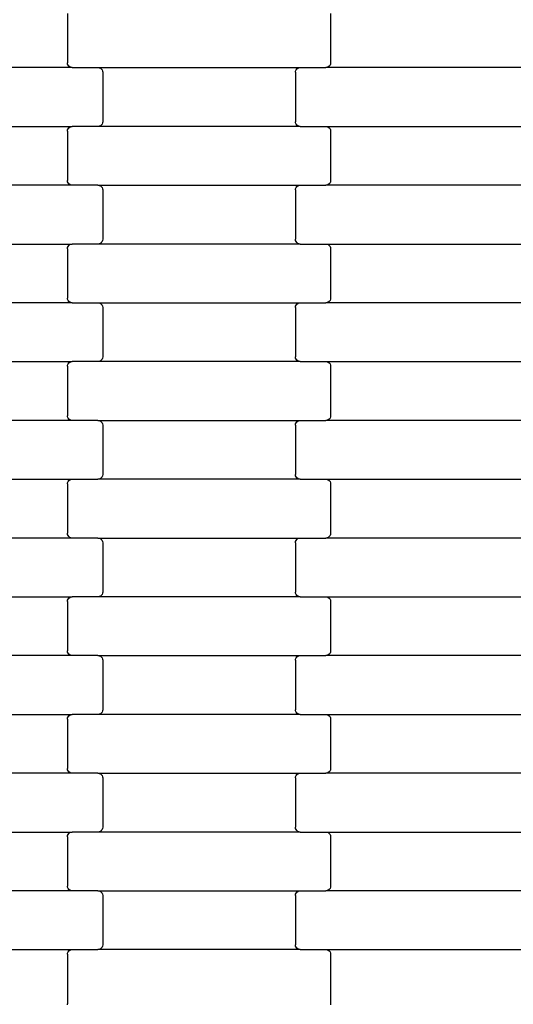
# Model space of a CAD drawing. Units: millimetres. Extents: x 380 to 12791, y -144 to 13242.
# Drawn here: x 2582 to 2792, y 3103 to 3521 of the extents above; entities that cross this region are included whole.
import ezdxf

# ---------------------------------------------------------------- set-up
doc = ezdxf.new("R2010")
doc.units = ezdxf.units.MM
doc.layers.add('Dimensions', color=7, linetype='Continuous')
doc.styles.get("Standard").update_dxf_attribs({"font": 'arial.ttf'})
doc.dimstyles.new('Leikkiset keinu', dxfattribs={"dimtxt": 150, "dimasz": 2.5, "dimexe": 0.06, "dimexo": 0.625, "dimtad": 0, "dimtih": 1, "dimtoh": 1, "dimdec": 0, "dimtxsty": 'Standard', "dimcen": 2.5, "dimadec": 0, "dimazin": 0, "dimtfac": 1, "dimtmove": 0, "dimatfit": 3, "dimfxl": 1, "dimarcsym": 0})

# ---------------------------------------------------------------- blocks, each defined once
blk = doc.blocks.new('*D3')
at = {"layer": 'Defpoints', "color": 0}
for p in [(11497.4, 3518.52), (379.81, 3367.35), (379.81, -45.29)]:
    blk.add_point(p, dxfattribs=at)
at = {"layer": 'Dimensions', "color": 0, "lineweight": -2}
for p, q in [((11497.4, 3517.9), (11497.4, -45.35)), ((379.81, 3366.72), (379.81, -45.35)), ((382.31, -45.29), (5662.95, -45.29)), ((11494.9, -45.29), (6214.25, -45.29))]:
    blk.add_line(p, q, dxfattribs=at)
at = {"layer": 'Dimensions', "color": 0}
for points in [[(382.31, -44.87), (382.31, -45.71), (379.81, -45.29)], [(11494.9, -45.71), (11494.9, -44.87), (11497.4, -45.29)]]:
    blk.add_solid(points, dxfattribs=at)
at = {"layer": 'Dimensions', "color": 0, "insert": (5938.6, -45.29), "char_height": 150, "attachment_point": 5}
blk.add_mtext('11118', dxfattribs=at)
blk = doc.blocks.new('*D5')
at = {"layer": 'Defpoints', "color": 0}
for p in [(9751.93, 4144.9), (2125.45, 3820.92), (2125.45, 1985.01)]:
    blk.add_point(p, dxfattribs=at)
at = {"layer": 'Dimensions', "color": 0, "lineweight": -2}
for p, q in [((9751.93, 4144.28), (9751.93, 1984.95)), ((2125.45, 3820.29), (2125.45, 1984.95)), ((2127.95, 1985.01), (5714.94, 1985.01)), ((9749.43, 1985.01), (6162.44, 1985.01))]:
    blk.add_line(p, q, dxfattribs=at)
at = {"layer": 'Dimensions', "color": 0}
for points in [[(2127.95, 1985.43), (2127.95, 1984.59), (2125.45, 1985.01)], [(9749.43, 1984.59), (9749.43, 1985.43), (9751.93, 1985.01)]]:
    blk.add_solid(points, dxfattribs=at)
at = {"layer": 'Dimensions', "color": 0, "insert": (5938.69, 1985.01), "char_height": 150, "attachment_point": 5}
blk.add_mtext('7626', dxfattribs=at)

msp = doc.modelspace()

# ---------------------------------------------------------------- linework, layer by layer
for p, q in [((2602.59, 3523.79), (2602.59, 3502.79)), ((2714.59, 3523.79), (2714.59, 3502.79)), ((2604.61, 3500.79), (2518.58, 3500.79)), ((2602.66, 3502.28), (2602.59, 3502.79)), ((2602.86, 3501.79), (2602.66, 3502.28)), ((2603.18, 3501.38), (2602.86, 3501.79)), ((2603.6, 3501.06), (2603.18, 3501.38)), ((2604.09, 3500.86), (2603.6, 3501.06)), ((2604.61, 3500.79), (2604.09, 3500.86)), ((2604.61, 3500.79), (2615.58, 3500.79)), ((2615.58, 3500.79), (2616.1, 3500.73)), ((2615.58, 3500.79), (2701.61, 3500.79)), ((2616.1, 3500.73), (2616.59, 3500.53)), ((2616.59, 3500.53), (2617, 3500.21)), ((2617, 3500.21), (2617.32, 3499.79)), ((2617.32, 3499.79), (2617.53, 3499.31)), ((2699.66, 3499.31), (2699.86, 3499.79)), ((2699.86, 3499.79), (2700.18, 3500.21)), ((2700.18, 3500.21), (2700.6, 3500.53)), ((2700.6, 3500.53), (2701.09, 3500.73)), ((2701.09, 3500.73), (2701.61, 3500.79)), ((2701.61, 3500.79), (2712.58, 3500.79)), ((2713.1, 3500.86), (2712.58, 3500.79)), ((2798.61, 3500.79), (2712.58, 3500.79)), ((2713.59, 3501.06), (2713.1, 3500.86)), ((2714, 3501.38), (2713.59, 3501.06)), ((2714.32, 3501.79), (2714, 3501.38)), ((2714.53, 3502.28), (2714.32, 3501.79)), ((2714.59, 3502.79), (2714.53, 3502.28)), ((2617.53, 3499.31), (2617.59, 3498.79)), ((2617.59, 3498.79), (2617.59, 3477.79)), ((2699.59, 3498.79), (2699.66, 3499.31)), ((2699.59, 3498.79), (2699.59, 3477.79)), ((2518.58, 3475.79), (2604.61, 3475.79)), ((2602.66, 3474.31), (2602.86, 3474.79)), ((2602.86, 3474.79), (2603.18, 3475.21)), ((2603.18, 3475.21), (2603.6, 3475.53)), ((2603.6, 3475.53), (2604.09, 3475.73)), ((2604.09, 3475.73), (2604.61, 3475.79)), ((2615.58, 3475.79), (2604.61, 3475.79)), ((2616.1, 3475.86), (2615.58, 3475.79)), ((2701.61, 3475.79), (2615.58, 3475.79)), ((2616.59, 3476.06), (2616.1, 3475.86)), ((2617, 3476.38), (2616.59, 3476.06)), ((2617.32, 3476.79), (2617, 3476.38)), ((2617.53, 3477.28), (2617.32, 3476.79)), ((2617.59, 3477.79), (2617.53, 3477.28)), ((2699.66, 3477.28), (2699.59, 3477.79)), ((2699.86, 3476.79), (2699.66, 3477.28)), ((2700.18, 3476.38), (2699.86, 3476.79)), ((2700.6, 3476.06), (2700.18, 3476.38)), ((2701.09, 3475.86), (2700.6, 3476.06)), ((2701.61, 3475.79), (2701.09, 3475.86)), ((2701.61, 3475.79), (2712.58, 3475.79)), ((2712.58, 3475.79), (2713.1, 3475.73)), ((2712.58, 3475.79), (2798.61, 3475.79)), ((2713.1, 3475.73), (2713.59, 3475.53)), ((2713.59, 3475.53), (2714, 3475.21)), ((2714, 3475.21), (2714.32, 3474.79)), ((2714.32, 3474.79), (2714.53, 3474.31)), ((2602.59, 3473.79), (2602.66, 3474.31)), ((2602.59, 3473.79), (2602.59, 3452.79)), ((2714.53, 3474.31), (2714.59, 3473.79)), ((2714.59, 3473.79), (2714.59, 3452.79)), ((2604.61, 3450.79), (2518.58, 3450.79)), ((2602.66, 3452.28), (2602.59, 3452.79)), ((2602.86, 3451.79), (2602.66, 3452.28)), ((2603.18, 3451.38), (2602.86, 3451.79)), ((2603.6, 3451.06), (2603.18, 3451.38)), ((2604.09, 3450.86), (2603.6, 3451.06)), ((2604.61, 3450.79), (2604.09, 3450.86)), ((2615.58, 3450.79), (2604.61, 3450.79)), ((2615.58, 3450.79), (2701.61, 3450.79)), ((2615.58, 3450.79), (2616.1, 3450.73)), ((2616.1, 3450.73), (2616.59, 3450.53)), ((2616.59, 3450.53), (2617, 3450.21)), ((2617, 3450.21), (2617.32, 3449.79)), ((2617.32, 3449.79), (2617.53, 3449.31)), ((2699.66, 3449.31), (2699.86, 3449.79)), ((2699.86, 3449.79), (2700.18, 3450.21)), ((2700.18, 3450.21), (2700.6, 3450.53)), ((2700.6, 3450.53), (2701.09, 3450.73)), ((2701.09, 3450.73), (2701.61, 3450.79)), ((2701.61, 3450.79), (2712.58, 3450.79)), ((2713.1, 3450.86), (2712.58, 3450.79)), ((2798.61, 3450.79), (2712.58, 3450.79)), ((2713.59, 3451.06), (2713.1, 3450.86)), ((2714, 3451.38), (2713.59, 3451.06)), ((2714.32, 3451.79), (2714, 3451.38)), ((2714.53, 3452.28), (2714.32, 3451.79)), ((2714.59, 3452.79), (2714.53, 3452.28)), ((2617.53, 3449.31), (2617.59, 3448.79)), ((2617.59, 3448.79), (2617.59, 3427.79)), ((2699.59, 3448.79), (2699.66, 3449.31)), ((2699.59, 3448.79), (2699.59, 3427.79)), ((2518.58, 3425.79), (2604.61, 3425.79)), ((2602.66, 3424.31), (2602.86, 3424.79)), ((2602.86, 3424.79), (2603.18, 3425.21)), ((2603.18, 3425.21), (2603.6, 3425.53)), ((2603.6, 3425.53), (2604.09, 3425.73)), ((2604.09, 3425.73), (2604.61, 3425.79)), ((2615.58, 3425.79), (2604.61, 3425.79)), ((2616.1, 3425.86), (2615.58, 3425.79)), ((2701.61, 3425.79), (2615.58, 3425.79)), ((2616.59, 3426.06), (2616.1, 3425.86)), ((2617, 3426.38), (2616.59, 3426.06)), ((2617.32, 3426.79), (2617, 3426.38)), ((2617.53, 3427.28), (2617.32, 3426.79)), ((2617.59, 3427.79), (2617.53, 3427.28)), ((2699.66, 3427.28), (2699.59, 3427.79)), ((2699.86, 3426.79), (2699.66, 3427.28)), ((2700.18, 3426.38), (2699.86, 3426.79)), ((2700.6, 3426.06), (2700.18, 3426.38)), ((2701.09, 3425.86), (2700.6, 3426.06)), ((2701.61, 3425.79), (2701.09, 3425.86)), ((2701.61, 3425.79), (2712.58, 3425.79)), ((2712.58, 3425.79), (2713.1, 3425.73)), ((2712.58, 3425.79), (2798.61, 3425.79)), ((2713.1, 3425.73), (2713.59, 3425.53)), ((2713.59, 3425.53), (2714, 3425.21)), ((2714, 3425.21), (2714.32, 3424.79)), ((2714.32, 3424.79), (2714.53, 3424.31)), ((2602.59, 3423.79), (2602.66, 3424.31)), ((2602.59, 3423.79), (2602.59, 3402.79)), ((2714.53, 3424.31), (2714.59, 3423.79)), ((2714.59, 3423.79), (2714.59, 3402.79)), ((2604.61, 3400.79), (2518.58, 3400.79)), ((2602.66, 3402.28), (2602.59, 3402.79)), ((2602.86, 3401.79), (2602.66, 3402.28)), ((2603.18, 3401.38), (2602.86, 3401.79)), ((2603.6, 3401.06), (2603.18, 3401.38)), ((2604.09, 3400.86), (2603.6, 3401.06)), ((2604.61, 3400.79), (2604.09, 3400.86)), ((2604.61, 3400.79), (2615.58, 3400.79)), ((2615.58, 3400.79), (2616.1, 3400.73)), ((2615.58, 3400.79), (2701.61, 3400.79)), ((2616.1, 3400.73), (2616.59, 3400.53)), ((2616.59, 3400.53), (2617, 3400.21)), ((2617, 3400.21), (2617.32, 3399.79)), ((2617.32, 3399.79), (2617.53, 3399.31)), ((2617.53, 3399.31), (2617.59, 3398.79)), ((2699.59, 3398.79), (2699.66, 3399.31)), ((2699.66, 3399.31), (2699.86, 3399.79)), ((2699.86, 3399.79), (2700.18, 3400.21)), ((2700.18, 3400.21), (2700.6, 3400.53)), ((2700.6, 3400.53), (2701.09, 3400.73)), ((2701.09, 3400.73), (2701.61, 3400.79)), ((2701.61, 3400.79), (2712.58, 3400.79)), ((2713.1, 3400.86), (2712.58, 3400.79)), ((2798.61, 3400.79), (2712.58, 3400.79)), ((2713.59, 3401.06), (2713.1, 3400.86)), ((2714, 3401.38), (2713.59, 3401.06)), ((2714.32, 3401.79), (2714, 3401.38)), ((2714.53, 3402.28), (2714.32, 3401.79)), ((2714.59, 3402.79), (2714.53, 3402.28)), ((2617.59, 3398.79), (2617.59, 3377.79)), ((2699.59, 3398.79), (2699.59, 3377.79)), ((2518.58, 3375.79), (2604.61, 3375.79)), ((2602.59, 3373.79), (2602.66, 3374.31)), ((2602.66, 3374.31), (2602.86, 3374.79)), ((2602.86, 3374.79), (2603.18, 3375.21)), ((2603.18, 3375.21), (2603.6, 3375.53)), ((2603.6, 3375.53), (2604.09, 3375.73)), ((2604.09, 3375.73), (2604.61, 3375.79)), ((2615.58, 3375.79), (2604.61, 3375.79)), ((2616.1, 3375.86), (2615.58, 3375.79)), ((2701.61, 3375.79), (2615.58, 3375.79)), ((2616.59, 3376.06), (2616.1, 3375.86)), ((2617, 3376.38), (2616.59, 3376.06)), ((2617.32, 3376.79), (2617, 3376.38)), ((2617.53, 3377.28), (2617.32, 3376.79)), ((2617.59, 3377.79), (2617.53, 3377.28)), ((2699.66, 3377.28), (2699.59, 3377.79)), ((2699.86, 3376.79), (2699.66, 3377.28)), ((2700.18, 3376.38), (2699.86, 3376.79)), ((2700.6, 3376.06), (2700.18, 3376.38)), ((2701.09, 3375.86), (2700.6, 3376.06)), ((2701.61, 3375.79), (2701.09, 3375.86)), ((2701.61, 3375.79), (2712.58, 3375.79)), ((2712.58, 3375.79), (2713.1, 3375.73)), ((2712.58, 3375.79), (2798.61, 3375.79)), ((2713.1, 3375.73), (2713.59, 3375.53)), ((2713.59, 3375.53), (2714, 3375.21)), ((2714, 3375.21), (2714.32, 3374.79)), ((2714.32, 3374.79), (2714.53, 3374.31)), ((2714.53, 3374.31), (2714.59, 3373.79)), ((2602.59, 3373.79), (2602.59, 3352.79)), ((2714.59, 3373.79), (2714.59, 3352.79)), ((2604.61, 3350.79), (2518.58, 3350.79)), ((2602.66, 3352.28), (2602.59, 3352.79)), ((2602.86, 3351.79), (2602.66, 3352.28)), ((2603.18, 3351.38), (2602.86, 3351.79)), ((2603.6, 3351.06), (2603.18, 3351.38)), ((2604.09, 3350.86), (2603.6, 3351.06)), ((2604.61, 3350.79), (2604.09, 3350.86)), ((2615.58, 3350.79), (2604.61, 3350.79)), ((2615.58, 3350.79), (2701.61, 3350.79)), ((2615.58, 3350.79), (2616.1, 3350.73)), ((2616.1, 3350.73), (2616.59, 3350.53)), ((2616.59, 3350.53), (2617, 3350.21)), ((2617, 3350.21), (2617.32, 3349.79)), ((2617.32, 3349.79), (2617.53, 3349.31)), ((2617.53, 3349.31), (2617.59, 3348.79)), ((2699.59, 3348.79), (2699.66, 3349.31)), ((2699.66, 3349.31), (2699.86, 3349.79)), ((2699.86, 3349.79), (2700.18, 3350.21)), ((2700.18, 3350.21), (2700.6, 3350.53)), ((2700.6, 3350.53), (2701.09, 3350.73)), ((2701.09, 3350.73), (2701.61, 3350.79)), ((2701.61, 3350.79), (2712.58, 3350.79)), ((2713.1, 3350.86), (2712.58, 3350.79)), ((2798.61, 3350.79), (2712.58, 3350.79)), ((2713.59, 3351.06), (2713.1, 3350.86)), ((2714, 3351.38), (2713.59, 3351.06)), ((2714.32, 3351.79), (2714, 3351.38)), ((2714.53, 3352.28), (2714.32, 3351.79)), ((2714.59, 3352.79), (2714.53, 3352.28)), ((2617.59, 3348.79), (2617.59, 3327.79)), ((2699.59, 3348.79), (2699.59, 3327.79)), ((2518.58, 3325.79), (2604.61, 3325.79)), ((2602.59, 3323.79), (2602.66, 3324.31)), ((2602.66, 3324.31), (2602.86, 3324.79)), ((2602.86, 3324.79), (2603.18, 3325.21)), ((2603.18, 3325.21), (2603.6, 3325.53)), ((2603.6, 3325.53), (2604.09, 3325.73)), ((2604.09, 3325.73), (2604.61, 3325.79)), ((2604.61, 3325.79), (2615.58, 3325.79)), ((2616.1, 3325.86), (2615.58, 3325.79)), ((2701.61, 3325.79), (2615.58, 3325.79)), ((2616.59, 3326.06), (2616.1, 3325.86)), ((2617, 3326.38), (2616.59, 3326.06)), ((2617.32, 3326.79), (2617, 3326.38)), ((2617.53, 3327.28), (2617.32, 3326.79)), ((2617.59, 3327.79), (2617.53, 3327.28)), ((2699.66, 3327.28), (2699.59, 3327.79)), ((2699.86, 3326.79), (2699.66, 3327.28)), ((2700.18, 3326.38), (2699.86, 3326.79)), ((2700.6, 3326.06), (2700.18, 3326.38)), ((2701.09, 3325.86), (2700.6, 3326.06)), ((2701.61, 3325.79), (2701.09, 3325.86)), ((2701.61, 3325.79), (2712.58, 3325.79)), ((2712.58, 3325.79), (2713.1, 3325.73)), ((2712.58, 3325.79), (2798.61, 3325.79)), ((2713.1, 3325.73), (2713.59, 3325.53)), ((2713.59, 3325.53), (2714, 3325.21)), ((2714, 3325.21), (2714.32, 3324.79)), ((2714.32, 3324.79), (2714.53, 3324.31)), ((2714.53, 3324.31), (2714.59, 3323.79)), ((2602.59, 3323.79), (2602.59, 3302.79)), ((2714.59, 3323.79), (2714.59, 3302.79)), ((2604.61, 3300.79), (2518.58, 3300.79)), ((2602.66, 3302.28), (2602.59, 3302.79)), ((2602.86, 3301.79), (2602.66, 3302.28)), ((2603.18, 3301.38), (2602.86, 3301.79)), ((2603.6, 3301.06), (2603.18, 3301.38)), ((2604.09, 3300.86), (2603.6, 3301.06)), ((2604.61, 3300.79), (2604.09, 3300.86)), ((2615.58, 3300.79), (2604.61, 3300.79)), ((2615.58, 3300.79), (2701.61, 3300.79)), ((2615.58, 3300.79), (2616.1, 3300.73)), ((2616.1, 3300.73), (2616.59, 3300.53)), ((2616.59, 3300.53), (2617, 3300.21)), ((2617, 3300.21), (2617.32, 3299.79)), ((2617.32, 3299.79), (2617.53, 3299.31)), ((2617.53, 3299.31), (2617.59, 3298.79)), ((2617.59, 3298.79), (2617.59, 3277.79)), ((2699.59, 3298.79), (2699.66, 3299.31)), ((2699.59, 3298.79), (2699.59, 3277.79)), ((2699.66, 3299.31), (2699.86, 3299.79)), ((2699.86, 3299.79), (2700.18, 3300.21)), ((2700.18, 3300.21), (2700.6, 3300.53)), ((2700.6, 3300.53), (2701.09, 3300.73)), ((2701.09, 3300.73), (2701.61, 3300.79)), ((2701.61, 3300.79), (2712.58, 3300.79)), ((2713.1, 3300.86), (2712.58, 3300.79)), ((2798.61, 3300.79), (2712.58, 3300.79)), ((2713.59, 3301.06), (2713.1, 3300.86)), ((2714, 3301.38), (2713.59, 3301.06)), ((2714.32, 3301.79), (2714, 3301.38)), ((2714.53, 3302.28), (2714.32, 3301.79)), ((2714.59, 3302.79), (2714.53, 3302.28)), ((2518.58, 3275.79), (2604.61, 3275.79)), ((2602.59, 3273.79), (2602.66, 3274.31)), ((2602.59, 3273.79), (2602.59, 3252.79)), ((2602.66, 3274.31), (2602.86, 3274.79)), ((2602.86, 3274.79), (2603.18, 3275.21)), ((2603.18, 3275.21), (2603.6, 3275.53)), ((2603.6, 3275.53), (2604.09, 3275.73)), ((2604.09, 3275.73), (2604.61, 3275.79)), ((2615.58, 3275.79), (2604.61, 3275.79)), ((2616.1, 3275.86), (2615.58, 3275.79)), ((2701.61, 3275.79), (2615.58, 3275.79)), ((2616.59, 3276.06), (2616.1, 3275.86)), ((2617, 3276.38), (2616.59, 3276.06)), ((2617.32, 3276.79), (2617, 3276.38)), ((2617.53, 3277.28), (2617.32, 3276.79)), ((2617.59, 3277.79), (2617.53, 3277.28)), ((2699.66, 3277.28), (2699.59, 3277.79)), ((2699.86, 3276.79), (2699.66, 3277.28)), ((2700.18, 3276.38), (2699.86, 3276.79)), ((2700.6, 3276.06), (2700.18, 3276.38)), ((2701.09, 3275.86), (2700.6, 3276.06)), ((2701.61, 3275.79), (2701.09, 3275.86)), ((2701.61, 3275.79), (2712.58, 3275.79)), ((2712.58, 3275.79), (2713.1, 3275.73)), ((2712.58, 3275.79), (2798.61, 3275.79)), ((2713.1, 3275.73), (2713.59, 3275.53)), ((2713.59, 3275.53), (2714, 3275.21)), ((2714, 3275.21), (2714.32, 3274.79)), ((2714.32, 3274.79), (2714.53, 3274.31)), ((2714.53, 3274.31), (2714.59, 3273.79)), ((2714.59, 3273.79), (2714.59, 3252.79)), ((2602.66, 3252.28), (2602.59, 3252.79)), ((2714.59, 3252.79), (2714.53, 3252.28)), ((2604.61, 3250.79), (2518.58, 3250.79)), ((2602.86, 3251.79), (2602.66, 3252.28)), ((2603.18, 3251.38), (2602.86, 3251.79)), ((2603.6, 3251.06), (2603.18, 3251.38)), ((2604.09, 3250.86), (2603.6, 3251.06)), ((2604.61, 3250.79), (2604.09, 3250.86)), ((2615.58, 3250.79), (2604.61, 3250.79)), ((2615.58, 3250.79), (2701.61, 3250.79)), ((2615.58, 3250.79), (2616.1, 3250.73)), ((2616.1, 3250.73), (2616.59, 3250.53)), ((2616.59, 3250.53), (2617, 3250.21)), ((2617, 3250.21), (2617.32, 3249.79)), ((2617.32, 3249.79), (2617.53, 3249.31)), ((2617.53, 3249.31), (2617.59, 3248.79)), ((2617.59, 3248.79), (2617.59, 3227.79)), ((2699.59, 3248.79), (2699.66, 3249.31)), ((2699.59, 3248.79), (2699.59, 3227.79)), ((2699.66, 3249.31), (2699.86, 3249.79)), ((2699.86, 3249.79), (2700.18, 3250.21)), ((2700.18, 3250.21), (2700.6, 3250.53)), ((2700.6, 3250.53), (2701.09, 3250.73)), ((2701.09, 3250.73), (2701.61, 3250.79)), ((2701.61, 3250.79), (2712.58, 3250.79)), ((2713.1, 3250.86), (2712.58, 3250.79)), ((2798.61, 3250.79), (2712.58, 3250.79)), ((2713.59, 3251.06), (2713.1, 3250.86)), ((2714, 3251.38), (2713.59, 3251.06)), ((2714.32, 3251.79), (2714, 3251.38)), ((2714.53, 3252.28), (2714.32, 3251.79)), ((2617.59, 3227.79), (2617.53, 3227.28)), ((2699.66, 3227.28), (2699.59, 3227.79)), ((2518.58, 3225.79), (2604.61, 3225.79)), ((2602.59, 3223.79), (2602.66, 3224.31)), ((2602.59, 3223.79), (2602.59, 3202.79)), ((2602.66, 3224.31), (2602.86, 3224.79)), ((2602.86, 3224.79), (2603.18, 3225.21)), ((2603.18, 3225.21), (2603.6, 3225.53)), ((2603.6, 3225.53), (2604.09, 3225.73)), ((2604.09, 3225.73), (2604.61, 3225.79)), ((2615.58, 3225.79), (2604.61, 3225.79)), ((2616.1, 3225.86), (2615.58, 3225.79)), ((2701.61, 3225.79), (2615.58, 3225.79)), ((2616.59, 3226.06), (2616.1, 3225.86)), ((2617, 3226.38), (2616.59, 3226.06)), ((2617.32, 3226.79), (2617, 3226.38)), ((2617.53, 3227.28), (2617.32, 3226.79)), ((2699.86, 3226.79), (2699.66, 3227.28)), ((2700.18, 3226.38), (2699.86, 3226.79)), ((2700.6, 3226.06), (2700.18, 3226.38)), ((2701.09, 3225.86), (2700.6, 3226.06)), ((2701.61, 3225.79), (2701.09, 3225.86)), ((2701.61, 3225.79), (2712.58, 3225.79)), ((2712.58, 3225.79), (2713.1, 3225.73)), ((2712.58, 3225.79), (2798.61, 3225.79)), ((2713.1, 3225.73), (2713.59, 3225.53)), ((2713.59, 3225.53), (2714, 3225.21)), ((2714, 3225.21), (2714.32, 3224.79)), ((2714.32, 3224.79), (2714.53, 3224.31)), ((2714.53, 3224.31), (2714.59, 3223.79)), ((2714.59, 3223.79), (2714.59, 3202.79)), ((2602.66, 3202.28), (2602.59, 3202.79)), ((2714.59, 3202.79), (2714.53, 3202.28)), ((2604.61, 3200.79), (2518.58, 3200.79)), ((2602.86, 3201.79), (2602.66, 3202.28)), ((2603.18, 3201.38), (2602.86, 3201.79)), ((2603.6, 3201.06), (2603.18, 3201.38)), ((2604.09, 3200.86), (2603.6, 3201.06)), ((2604.61, 3200.79), (2604.09, 3200.86)), ((2615.58, 3200.79), (2604.61, 3200.79)), ((2615.58, 3200.79), (2701.61, 3200.79)), ((2615.58, 3200.79), (2616.1, 3200.73)), ((2616.1, 3200.73), (2616.59, 3200.53)), ((2616.59, 3200.53), (2617, 3200.21)), ((2617, 3200.21), (2617.32, 3199.79)), ((2617.32, 3199.79), (2617.53, 3199.31)), ((2617.53, 3199.31), (2617.59, 3198.79)), ((2617.59, 3198.79), (2617.59, 3177.79)), ((2699.59, 3198.79), (2699.66, 3199.31)), ((2699.59, 3198.79), (2699.59, 3177.79)), ((2699.66, 3199.31), (2699.86, 3199.79)), ((2699.86, 3199.79), (2700.18, 3200.21)), ((2700.18, 3200.21), (2700.6, 3200.53)), ((2700.6, 3200.53), (2701.09, 3200.73)), ((2701.09, 3200.73), (2701.61, 3200.79)), ((2701.61, 3200.79), (2712.58, 3200.79)), ((2713.1, 3200.86), (2712.58, 3200.79)), ((2798.61, 3200.79), (2712.58, 3200.79)), ((2713.59, 3201.06), (2713.1, 3200.86)), ((2714, 3201.38), (2713.59, 3201.06)), ((2714.32, 3201.79), (2714, 3201.38)), ((2714.53, 3202.28), (2714.32, 3201.79)), ((2617.59, 3177.79), (2617.53, 3177.28)), ((2699.66, 3177.28), (2699.59, 3177.79)), ((2518.58, 3175.79), (2604.61, 3175.79)), ((2602.59, 3173.79), (2602.66, 3174.31)), ((2602.59, 3173.79), (2602.59, 3152.79)), ((2602.66, 3174.31), (2602.86, 3174.79)), ((2602.86, 3174.79), (2603.18, 3175.21)), ((2603.18, 3175.21), (2603.6, 3175.53)), ((2603.6, 3175.53), (2604.09, 3175.73)), ((2604.09, 3175.73), (2604.61, 3175.79)), ((2615.58, 3175.79), (2604.61, 3175.79)), ((2616.1, 3175.86), (2615.58, 3175.79)), ((2701.61, 3175.79), (2615.58, 3175.79)), ((2616.59, 3176.06), (2616.1, 3175.86)), ((2617, 3176.38), (2616.59, 3176.06)), ((2617.32, 3176.79), (2617, 3176.38)), ((2617.53, 3177.28), (2617.32, 3176.79)), ((2699.86, 3176.79), (2699.66, 3177.28)), ((2700.18, 3176.38), (2699.86, 3176.79)), ((2700.6, 3176.06), (2700.18, 3176.38)), ((2701.09, 3175.86), (2700.6, 3176.06)), ((2701.61, 3175.79), (2701.09, 3175.86)), ((2701.61, 3175.79), (2712.58, 3175.79)), ((2712.58, 3175.79), (2713.1, 3175.73)), ((2712.58, 3175.79), (2798.61, 3175.79)), ((2713.1, 3175.73), (2713.59, 3175.53)), ((2713.59, 3175.53), (2714, 3175.21)), ((2714, 3175.21), (2714.32, 3174.79)), ((2714.32, 3174.79), (2714.53, 3174.31)), ((2714.53, 3174.31), (2714.59, 3173.79)), ((2714.59, 3173.79), (2714.59, 3152.79)), ((2602.66, 3152.28), (2602.59, 3152.79)), ((2602.86, 3151.79), (2602.66, 3152.28)), ((2714.53, 3152.28), (2714.32, 3151.79)), ((2714.59, 3152.79), (2714.53, 3152.28)), ((2604.61, 3150.79), (2518.58, 3150.79)), ((2603.18, 3151.38), (2602.86, 3151.79)), ((2603.6, 3151.06), (2603.18, 3151.38)), ((2604.09, 3150.86), (2603.6, 3151.06)), ((2604.61, 3150.79), (2604.09, 3150.86)), ((2615.58, 3150.79), (2604.61, 3150.79)), ((2615.58, 3150.79), (2701.61, 3150.79)), ((2615.58, 3150.79), (2616.1, 3150.73)), ((2616.1, 3150.73), (2616.59, 3150.53)), ((2616.59, 3150.53), (2617, 3150.21)), ((2617, 3150.21), (2617.32, 3149.79)), ((2617.32, 3149.79), (2617.53, 3149.31)), ((2617.53, 3149.31), (2617.59, 3148.79)), ((2617.59, 3148.79), (2617.59, 3127.79)), ((2699.59, 3148.79), (2699.66, 3149.31)), ((2699.59, 3148.79), (2699.59, 3127.79)), ((2699.66, 3149.31), (2699.86, 3149.79)), ((2699.86, 3149.79), (2700.18, 3150.21)), ((2700.18, 3150.21), (2700.6, 3150.53)), ((2700.6, 3150.53), (2701.09, 3150.73)), ((2701.09, 3150.73), (2701.61, 3150.79)), ((2701.61, 3150.79), (2712.58, 3150.79)), ((2713.1, 3150.86), (2712.58, 3150.79)), ((2798.61, 3150.79), (2712.58, 3150.79)), ((2713.59, 3151.06), (2713.1, 3150.86)), ((2714, 3151.38), (2713.59, 3151.06)), ((2714.32, 3151.79), (2714, 3151.38)), ((2617.53, 3127.28), (2617.32, 3126.79)), ((2617.59, 3127.79), (2617.53, 3127.28)), ((2699.66, 3127.28), (2699.59, 3127.79)), ((2699.86, 3126.79), (2699.66, 3127.28)), ((2518.58, 3125.79), (2604.61, 3125.79)), ((2602.59, 3123.79), (2602.66, 3124.31)), ((2602.59, 3123.79), (2602.59, 3102.79)), ((2602.66, 3124.31), (2602.86, 3124.79)), ((2602.86, 3124.79), (2603.18, 3125.21)), ((2603.18, 3125.21), (2603.6, 3125.53)), ((2603.6, 3125.53), (2604.09, 3125.73)), ((2604.09, 3125.73), (2604.61, 3125.79)), ((2604.61, 3125.79), (2615.58, 3125.79)), ((2616.1, 3125.86), (2615.58, 3125.79)), ((2701.61, 3125.79), (2615.58, 3125.79)), ((2616.59, 3126.06), (2616.1, 3125.86)), ((2617, 3126.38), (2616.59, 3126.06)), ((2617.32, 3126.79), (2617, 3126.38)), ((2700.18, 3126.38), (2699.86, 3126.79)), ((2700.6, 3126.06), (2700.18, 3126.38)), ((2701.09, 3125.86), (2700.6, 3126.06)), ((2701.61, 3125.79), (2701.09, 3125.86)), ((2701.61, 3125.79), (2712.58, 3125.79)), ((2712.58, 3125.79), (2713.1, 3125.73)), ((2712.58, 3125.79), (2798.61, 3125.79)), ((2713.1, 3125.73), (2713.59, 3125.53)), ((2713.59, 3125.53), (2714, 3125.21)), ((2714, 3125.21), (2714.32, 3124.79)), ((2714.32, 3124.79), (2714.53, 3124.31)), ((2714.53, 3124.31), (2714.59, 3123.79)), ((2714.59, 3123.79), (2714.59, 3102.79)), ((2602.66, 3102.28), (2602.59, 3102.79)), ((2714.59, 3102.79), (2714.53, 3102.28))]:
    msp.add_line(p, q)

# ---------------------------------------------------------------- dimensions: what is measured, and where the dimension line sits
at = {"layer": 'Dimensions'}
for base, p1, p2, picture, middle in [((2125.45, 1985.01), (9751.93, 4144.9), (2125.45, 3820.92), '*D5', (5938.69, 1985.01)), ((379.81, -45.29), (11497.4, 3518.52), (379.81, 3367.35), '*D3', (5938.6, -45.29))]:
    dim = msp.add_linear_dim(base=base, p1=p1, p2=p2, dimstyle='Leikkiset keinu', dxfattribs=at)
    dim.commit()
    dim.dimension.update_dxf_attribs({"geometry": picture, "text_midpoint": middle})

doc.saveas('drawing.dxf')
